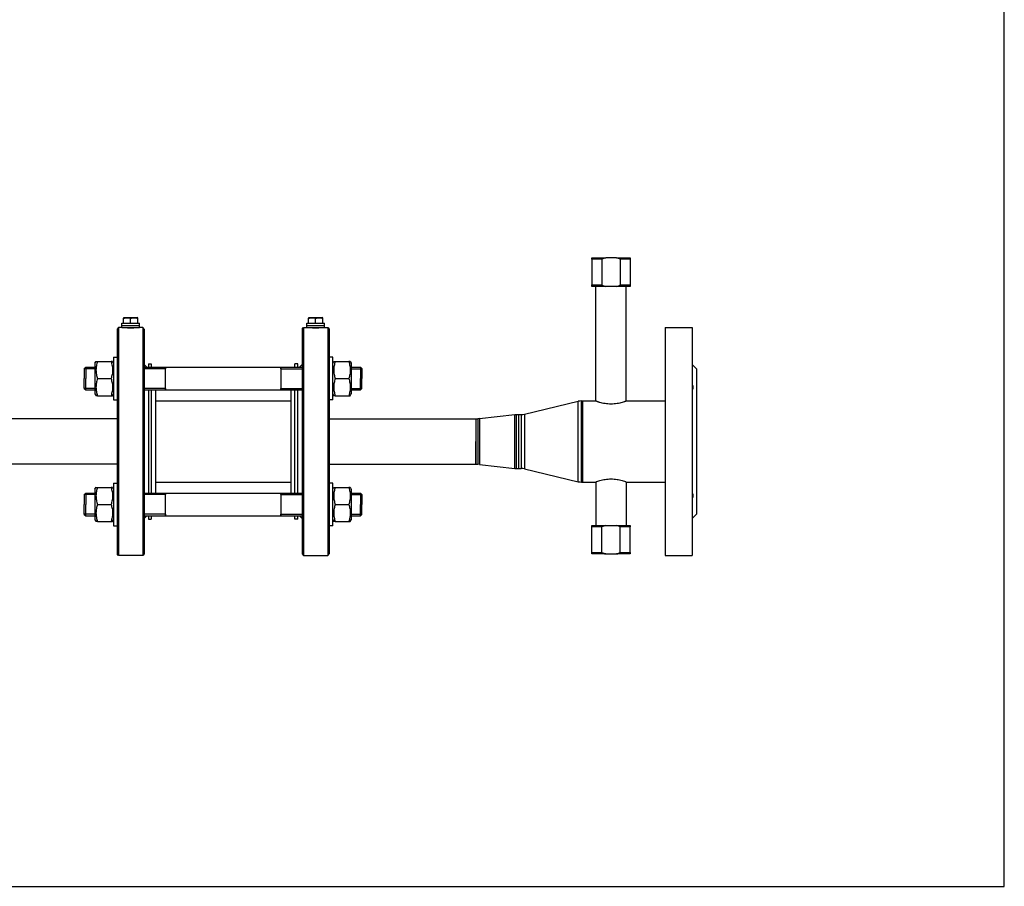
# Model space of a CAD drawing. Units: millimetres. Extents: x -603 to 956, y -200 to 480.
# Drawn here: x 250 to 388, y -123 to -1 of the extents above; entities that cross this region are included whole.
import ezdxf

# ---------------------------------------------------------------- set-up
doc = ezdxf.new("R2010")
doc.units = ezdxf.units.MM
doc.header["$LTSCALE"] = 32.67
doc.layers.get('0').update_dxf_attribs({"linetype": 'CONTINUOUS'})
doc.layers.add('AXIS', color=7, linetype='CONTINUOUS')

# ---------------------------------------------------------------- blocks, each defined once
blk = doc.blocks.new('09')
at = {"color": 7, "linetype": 'Continuous'}
for p, q in [((1198.26, 134.24), (1198.26, 134.44)), ((1198.26, 134.44), (1200.22, 134.44)), ((1198.26, 134.24), (1198.26, 130.64)), ((1199.66, 134.24), (1198.26, 134.24)), ((1199.66, 134.24), (1199.66, 130.64)), ((1201.71, 134.44), (1200.22, 134.44)), ((1201.71, 134.44), (1203.66, 134.44)), ((1203.66, 134.24), (1202.27, 134.24)), ((1202.27, 134.24), (1202.27, 130.64)), ((1203.66, 134.44), (1203.66, 134.24)), ((1203.66, 134.24), (1203.66, 130.64)), ((1198.26, 130.44), (1198.26, 130.64)), ((1198.26, 130.64), (1198.83, 130.64)), ((1200.22, 130.44), (1198.26, 130.44)), ((1198.83, 130.64), (1199.06, 130.64)), ((1199.06, 130.64), (1199.09, 130.64)), ((1199.09, 130.64), (1199.66, 130.64)), ((1201.71, 130.44), (1200.22, 130.44)), ((1203.66, 130.44), (1201.71, 130.44)), ((1202.27, 130.64), (1202.84, 130.64)), ((1202.84, 130.64), (1202.86, 130.64)), ((1202.86, 130.64), (1203.09, 130.64)), ((1203.09, 130.64), (1203.66, 130.64)), ((1203.66, 130.64), (1203.66, 130.44)), ((1131.76, 124.64), (1131.56, 124.44)), ((1131.76, 124.64), (1131.56, 124.44)), ((1131.76, 124.64), (1131.76, 92.64)), ((1135.36, 124.44), (1135.16, 124.64)), ((1135.36, 124.44), (1135.16, 124.64)), ((1135.16, 124.64), (1135.16, 92.64)), ((1157.56, 124.44), (1157.76, 124.64)), ((1157.56, 124.44), (1157.76, 124.64)), ((1157.76, 124.64), (1157.76, 92.64)), ((1161.16, 124.64), (1161.36, 124.44)), ((1161.16, 124.64), (1161.36, 124.44)), ((1161.16, 124.64), (1161.16, 92.64)), ((1131.56, 124.44), (1131.56, 120.48)), ((1135.36, 124.44), (1135.36, 119.44)), ((1157.56, 124.44), (1157.56, 119.44)), ((1161.36, 124.44), (1161.36, 120.48)), ((1131.56, 120.48), (1131.56, 119.28)), ((1161.36, 120.48), (1161.36, 119.28)), ((1126.96, 118.88), (1127.16, 119.08)), ((1127.16, 119.08), (1127.16, 117.48)), ((1131.56, 119.28), (1131.56, 119.18)), ((1131.56, 119.18), (1131.56, 115.78)), ((1135.36, 119.44), (1135.36, 119.28)), ((1135.36, 119.28), (1135.36, 116.65)), ((1138.36, 118.88), (1138.36, 119.08)), ((1138.36, 119.08), (1138.36, 118.86)), ((1154.56, 119.08), (1154.56, 118.83)), ((1154.56, 118.89), (1154.56, 119.08)), ((1157.56, 119.44), (1157.56, 119.28)), ((1157.56, 119.28), (1157.56, 116.65)), ((1161.36, 119.28), (1161.36, 119.18)), ((1161.36, 119.18), (1161.36, 115.78)), ((1165.76, 119.08), (1165.96, 118.88)), ((1165.76, 119.08), (1165.76, 117.48)), ((1126.96, 118.88), (1126.96, 118.83)), ((1126.96, 118.83), (1126.96, 118.79)), ((1126.96, 118.79), (1126.96, 117.48)), ((1138.36, 118.77), (1138.36, 118.88)), ((1138.36, 116.1), (1138.36, 118.86)), ((1138.36, 116.18), (1138.36, 118.77)), ((1154.56, 118.86), (1154.56, 118.89)), ((1154.56, 118.86), (1154.56, 116.1)), ((1154.56, 118.83), (1154.56, 118.79)), ((1154.56, 118.79), (1154.56, 116.16)), ((1165.96, 118.88), (1165.96, 118.83)), ((1165.96, 118.83), (1165.96, 118.79)), ((1165.96, 118.79), (1165.96, 117.48)), ((1126.96, 116.16), (1126.96, 117.48)), ((1127.16, 115.88), (1127.16, 117.48)), ((1135.36, 116.65), (1135.36, 115.88)), ((1157.56, 116.65), (1157.56, 115.88)), ((1165.76, 115.88), (1165.76, 117.48)), ((1165.96, 116.16), (1165.96, 117.48)), ((1126.96, 116.13), (1126.96, 116.16)), ((1126.96, 116.08), (1126.96, 116.13)), ((1126.96, 116.08), (1127.16, 115.88)), ((1131.56, 115.78), (1131.56, 115.68)), ((1131.56, 115.68), (1131.56, 114.51)), ((1135.36, 115.88), (1135.36, 115.68)), ((1135.36, 115.68), (1135.36, 101.6)), ((1138.36, 116.11), (1138.36, 116.18)), ((1138.36, 115.88), (1138.36, 116.11)), ((1138.36, 116.1), (1138.36, 116.08)), ((1138.36, 116.08), (1138.36, 115.88)), ((1154.56, 116.16), (1154.56, 116.06)), ((1154.56, 115.88), (1154.56, 116.1)), ((1154.56, 116.06), (1154.56, 115.88)), ((1157.56, 115.88), (1157.56, 115.68)), ((1157.56, 115.68), (1157.56, 101.6)), ((1161.36, 115.78), (1161.36, 115.68)), ((1161.36, 115.68), (1161.36, 114.51)), ((1165.76, 115.88), (1165.96, 116.08)), ((1165.96, 116.13), (1165.96, 116.16)), ((1165.96, 116.08), (1165.96, 116.13)), ((1131.56, 114.51), (1131.56, 114.48)), ((1131.56, 114.48), (1131.56, 112.14)), ((1161.36, 114.51), (1161.36, 114.48)), ((1161.36, 114.48), (1161.36, 112.14)), ((1131.56, 112.14), (1131.56, 105.14)), ((1161.36, 112.14), (1161.36, 105.14)), ((1187.45, 112.43), (1187.68, 112.44)), ((1187.45, 112.43), (1187.68, 112.44)), ((1182.48, 111.85), (1182.25, 111.84)), ((1182.48, 111.85), (1182.25, 111.84)), ((1131.56, 105.14), (1131.56, 102.8)), ((1161.36, 105.14), (1161.36, 102.8)), ((1182.48, 105.43), (1182.25, 105.44)), ((1182.48, 105.43), (1182.25, 105.44)), ((1187.45, 104.85), (1187.68, 104.84)), ((1187.45, 104.85), (1187.68, 104.84)), ((1131.56, 102.8), (1131.56, 102.77)), ((1131.56, 102.77), (1131.56, 101.6)), ((1161.36, 102.8), (1161.36, 102.77)), ((1161.36, 102.77), (1161.36, 101.6)), ((1126.96, 101.2), (1127.16, 101.4)), ((1126.96, 101.2), (1126.96, 101.15)), ((1126.96, 101.15), (1126.96, 101.12)), ((1126.96, 101.12), (1126.96, 99.8)), ((1127.16, 101.4), (1127.16, 99.8)), ((1131.56, 101.6), (1131.56, 101.5)), ((1131.56, 101.5), (1131.56, 98.1)), ((1135.36, 101.6), (1135.36, 101.4)), ((1135.36, 101.4), (1135.36, 100.62)), ((1138.36, 101.2), (1138.36, 101.4)), ((1138.36, 101.4), (1138.36, 101.18)), ((1138.36, 101.09), (1138.36, 101.2)), ((1138.36, 98.42), (1138.36, 101.18)), ((1138.36, 98.51), (1138.36, 101.09)), ((1154.56, 101.4), (1154.56, 101.15)), ((1154.56, 101.22), (1154.56, 101.4)), ((1154.56, 101.18), (1154.56, 101.22)), ((1154.56, 101.18), (1154.56, 98.42)), ((1154.56, 101.15), (1154.56, 101.12)), ((1154.56, 101.12), (1154.56, 98.48)), ((1157.56, 101.6), (1157.56, 101.4)), ((1157.56, 101.4), (1157.56, 100.62)), ((1161.36, 101.6), (1161.36, 101.5)), ((1161.36, 101.5), (1161.36, 98.1)), ((1165.76, 101.4), (1165.96, 101.2)), ((1165.76, 101.4), (1165.76, 99.8)), ((1165.96, 101.2), (1165.96, 101.15)), ((1165.96, 101.15), (1165.96, 101.12)), ((1165.96, 101.12), (1165.96, 99.8)), ((1126.96, 98.48), (1126.96, 99.8)), ((1127.16, 98.2), (1127.16, 99.8)), ((1135.36, 100.62), (1135.36, 98)), ((1157.56, 100.62), (1157.56, 98)), ((1165.76, 98.2), (1165.76, 99.8)), ((1165.96, 98.48), (1165.96, 99.8)), ((1126.96, 98.45), (1126.96, 98.48)), ((1126.96, 98.4), (1126.96, 98.45)), ((1126.96, 98.4), (1127.16, 98.2)), ((1138.36, 98.43), (1138.36, 98.51)), ((1138.36, 98.2), (1138.36, 98.43)), ((1138.36, 98.42), (1138.36, 98.4)), ((1138.36, 98.4), (1138.36, 98.2)), ((1154.56, 98.48), (1154.56, 98.38)), ((1154.56, 98.2), (1154.56, 98.42)), ((1154.56, 98.38), (1154.56, 98.2)), ((1165.76, 98.2), (1165.96, 98.4)), ((1165.96, 98.45), (1165.96, 98.48)), ((1165.96, 98.4), (1165.96, 98.45)), ((1131.56, 98.1), (1131.56, 98)), ((1131.56, 98), (1131.56, 96.8)), ((1135.36, 98), (1135.36, 97.84)), ((1135.36, 97.84), (1135.36, 92.84)), ((1157.56, 98), (1157.56, 97.84)), ((1157.56, 97.84), (1157.56, 92.84)), ((1161.36, 98.1), (1161.36, 98)), ((1161.36, 98), (1161.36, 96.8)), ((1198.26, 96.64), (1198.26, 96.84)), ((1198.26, 96.84), (1200.22, 96.84)), ((1200.22, 96.84), (1201.71, 96.84)), ((1201.71, 96.84), (1203.66, 96.84)), ((1203.66, 96.84), (1203.66, 96.64)), ((1131.56, 96.8), (1131.56, 92.84)), ((1161.36, 96.8), (1161.36, 92.84)), ((1198.26, 93.04), (1198.26, 96.64)), ((1198.83, 96.64), (1198.26, 96.64)), ((1199.06, 96.64), (1198.83, 96.64)), ((1199.66, 96.64), (1199.06, 96.64)), ((1199.66, 93.04), (1199.66, 96.64)), ((1202.27, 93.04), (1202.27, 96.64)), ((1202.86, 96.64), (1202.27, 96.64)), ((1203.09, 96.64), (1202.86, 96.64)), ((1203.66, 96.64), (1203.09, 96.64)), ((1203.66, 93.04), (1203.66, 96.64)), ((1131.76, 92.64), (1131.56, 92.84)), ((1135.36, 92.84), (1135.16, 92.64)), ((1157.56, 92.84), (1157.76, 92.64)), ((1161.16, 92.64), (1161.36, 92.84)), ((1198.26, 92.84), (1198.26, 93.04)), ((1198.26, 93.04), (1199.66, 93.04)), ((1200.22, 92.84), (1198.26, 92.84)), ((1200.22, 92.84), (1201.71, 92.84)), ((1203.66, 92.84), (1201.71, 92.84)), ((1202.27, 93.04), (1203.66, 93.04)), ((1203.66, 93.04), (1203.66, 92.84))]:
    blk.add_line(p, q, dxfattribs=at)
at = {"color": 2, "linetype": 'Continuous'}
for p, q in [((1128.46, 118.86), (1126.96, 118.86)), ((1128.46, 118.86), (1126.96, 118.86)), ((1138.36, 118.86), (1135.36, 118.86)), ((1138.36, 118.86), (1135.36, 118.86)), ((1154.56, 118.86), (1157.56, 118.86)), ((1154.56, 118.86), (1157.56, 118.86)), ((1164.46, 118.86), (1165.96, 118.86)), ((1164.46, 118.86), (1165.96, 118.86)), ((1128.46, 116.1), (1126.96, 116.1)), ((1128.46, 116.1), (1126.96, 116.1)), ((1138.36, 116.1), (1135.36, 116.1)), ((1138.36, 116.1), (1135.36, 116.1)), ((1154.56, 116.1), (1157.56, 116.1)), ((1154.56, 116.1), (1157.56, 116.1)), ((1164.46, 116.1), (1165.96, 116.1)), ((1164.46, 116.1), (1165.96, 116.1)), ((1128.46, 101.18), (1126.96, 101.18)), ((1128.46, 101.18), (1126.96, 101.18)), ((1138.36, 101.18), (1135.36, 101.18)), ((1138.36, 101.18), (1135.36, 101.18)), ((1154.56, 101.18), (1157.56, 101.18)), ((1154.56, 101.18), (1157.56, 101.18)), ((1164.46, 101.18), (1165.96, 101.18)), ((1164.46, 101.18), (1165.96, 101.18)), ((1128.46, 98.42), (1126.96, 98.42)), ((1128.46, 98.42), (1126.96, 98.42)), ((1138.36, 98.42), (1135.36, 98.42)), ((1138.36, 98.42), (1135.36, 98.42)), ((1154.56, 98.42), (1157.56, 98.42)), ((1154.56, 98.42), (1157.56, 98.42)), ((1164.46, 98.42), (1165.96, 98.42)), ((1164.46, 98.42), (1165.96, 98.42))]:
    blk.add_line(p, q, dxfattribs=at)
at = {"color": 9, "linetype": 'Continuous'}
for p, q in [((1196.34, 102.99), (1196.34, 114.29)), ((1196.8, 102.94), (1196.8, 114.34)), ((1187.45, 104.85), (1187.45, 112.43)), ((1187.68, 104.84), (1187.68, 112.44)), ((1188.33, 112.44), (1188.33, 104.84)), ((1188.79, 112.49), (1188.79, 104.79)), ((1182.25, 111.84), (1182.25, 105.44)), ((1182.48, 111.85), (1182.48, 105.43))]:
    blk.add_line(p, q, dxfattribs=at)
at = {"color": 7, "linetype": 'Continuous'}
for centre, start, end in [((1196.8, 112.34), 90, 103.3602), ((1196.8, 112.34), 90, 103.3602), ((1188.33, 114.44), 270, 283.3602), ((1188.33, 114.44), 270, 283.3602), ((1188.33, 102.84), 76.6398, 90), ((1188.33, 102.84), 76.6398, 90), ((1196.8, 104.94), 256.6398, 270), ((1196.8, 104.94), 256.6398, 270)]:
    blk.add_arc(centre, 2, start, end, dxfattribs=at)
for points in [[(1200.22, 134.44), (1200.03, 134.39), (1199.84, 134.32), (1199.66, 134.24)], [(1202.27, 134.24), (1202.09, 134.32), (1201.9, 134.39), (1201.71, 134.44)], [(1199.66, 130.64), (1199.84, 130.56), (1200.03, 130.49), (1200.22, 130.44)], [(1201.71, 130.44), (1201.9, 130.49), (1202.09, 130.56), (1202.27, 130.64)], [(1200.22, 96.84), (1200.03, 96.79), (1199.84, 96.72), (1199.66, 96.64)], [(1202.27, 96.64), (1202.09, 96.72), (1201.9, 96.79), (1201.71, 96.84)], [(1199.66, 93.04), (1199.84, 92.96), (1200.03, 92.89), (1200.22, 92.84)], [(1201.71, 92.84), (1201.9, 92.89), (1202.09, 92.96), (1202.27, 93.04)]]:
    blk.add_open_spline(points, degree=3, dxfattribs=at)
at = {"color": 2, "linetype": 'Continuous'}
for points in [[(1132.86, 124.64), (1132.86, 124.64), (1132.88, 124.64), (1132.95, 124.64), (1133.07, 124.63), (1133.21, 124.63), (1133.38, 124.63), (1133.55, 124.63), (1133.72, 124.63), (1133.86, 124.63), (1133.98, 124.64), (1134.05, 124.64), (1134.06, 124.64), (1134.06, 124.64)], [(1158.86, 124.64), (1158.86, 124.64), (1158.88, 124.64), (1158.95, 124.64), (1159.07, 124.63), (1159.21, 124.63), (1159.38, 124.63), (1159.55, 124.63), (1159.72, 124.63), (1159.86, 124.63), (1159.98, 124.64), (1160.05, 124.64), (1160.06, 124.64), (1160.06, 124.64)]]:
    blk.add_open_spline(points, degree=3, dxfattribs=at)
at = {"layer": 'AXIS', "color": 7, "linetype": 'Continuous'}
for p, q in [((1198.83, 114.31), (1198.83, 130.44)), ((1203.09, 114.31), (1203.09, 130.44)), ((1132.47, 126.03), (1132.54, 126.08)), ((1132.47, 126.04), (1132.47, 125.95)), ((1132.47, 125.28), (1132.47, 125.95)), ((1132.54, 126.08), (1133.46, 126.08)), ((1133.46, 126.08), (1134.38, 126.08)), ((1133.46, 125.28), (1133.46, 125.95)), ((1134.46, 126.03), (1134.38, 126.08)), ((1134.46, 125.95), (1134.46, 126.04)), ((1134.46, 125.28), (1134.46, 125.95)), ((1158.47, 126.03), (1158.54, 126.08)), ((1158.47, 126.04), (1158.47, 125.95)), ((1158.47, 125.28), (1158.47, 125.95)), ((1158.54, 126.08), (1159.46, 126.08)), ((1159.46, 126.08), (1160.38, 126.08)), ((1159.46, 125.28), (1159.46, 125.95)), ((1160.46, 126.03), (1160.38, 126.08)), ((1160.46, 125.95), (1160.46, 126.04)), ((1160.46, 125.28), (1160.46, 125.95)), ((1132.21, 124.64), (1131.76, 124.64)), ((1132.21, 124.64), (1131.76, 124.64)), ((1132.21, 124.96), (1132.21, 125.28)), ((1132.21, 124.96), (1132.21, 125.28)), ((1132.21, 125.28), (1132.47, 125.28)), ((1132.21, 124.64), (1132.21, 124.96)), ((1132.21, 124.64), (1132.21, 124.96)), ((1132.21, 124.96), (1132.82, 124.96)), ((1132.21, 124.96), (1132.82, 124.96)), ((1132.21, 124.64), (1132.84, 124.64)), ((1132.47, 125.28), (1132.8, 125.28)), ((1132.8, 125.28), (1132.82, 125.28)), ((1132.82, 125.28), (1132.96, 125.28)), ((1132.82, 124.96), (1134.1, 124.96)), ((1132.82, 124.96), (1134.1, 124.96)), ((1132.84, 124.64), (1132.89, 124.64)), ((1132.89, 124.64), (1132.95, 124.64)), ((1132.95, 124.64), (1133, 124.64)), ((1132.96, 125.28), (1133.46, 125.28)), ((1133, 124.64), (1133.93, 124.64)), ((1133.46, 125.28), (1133.96, 125.28)), ((1133.93, 124.64), (1133.98, 124.64)), ((1133.96, 125.28), (1134.1, 125.28)), ((1133.98, 124.64), (1134.04, 124.64)), ((1134.04, 124.64), (1134.09, 124.64)), ((1134.09, 124.64), (1134.71, 124.64)), ((1134.1, 125.28), (1134.12, 125.28)), ((1134.1, 124.96), (1134.71, 124.96)), ((1134.1, 124.96), (1134.71, 124.96)), ((1134.12, 125.28), (1134.46, 125.28)), ((1134.46, 125.28), (1134.71, 125.28)), ((1134.71, 124.96), (1134.71, 125.28)), ((1134.71, 124.96), (1134.71, 125.28)), ((1134.71, 124.64), (1134.71, 124.96)), ((1134.71, 124.64), (1134.71, 124.96)), ((1135.16, 124.64), (1134.71, 124.64)), ((1135.16, 124.64), (1134.71, 124.64)), ((1157.76, 124.64), (1158.21, 124.64)), ((1157.76, 124.64), (1158.21, 124.64)), ((1158.21, 124.96), (1158.21, 125.28)), ((1158.21, 124.96), (1158.21, 125.28)), ((1158.21, 125.28), (1158.47, 125.28)), ((1158.21, 124.96), (1158.82, 124.96)), ((1158.21, 124.64), (1158.21, 124.96)), ((1158.21, 124.64), (1158.21, 124.96)), ((1158.21, 124.96), (1158.82, 124.96)), ((1158.21, 124.64), (1158.84, 124.64)), ((1158.47, 125.28), (1158.8, 125.28)), ((1158.8, 125.28), (1158.82, 125.28)), ((1158.82, 125.28), (1158.96, 125.28)), ((1158.82, 124.96), (1160.1, 124.96)), ((1158.82, 124.96), (1160.1, 124.96)), ((1158.84, 124.64), (1158.89, 124.64)), ((1158.89, 124.64), (1158.95, 124.64)), ((1158.95, 124.64), (1159, 124.64)), ((1158.96, 125.28), (1159.46, 125.28)), ((1159, 124.64), (1159.93, 124.64)), ((1159.46, 125.28), (1159.96, 125.28)), ((1159.93, 124.64), (1159.98, 124.64)), ((1159.96, 125.28), (1160.1, 125.28)), ((1159.98, 124.64), (1160.04, 124.64)), ((1160.04, 124.64), (1160.09, 124.64)), ((1160.09, 124.64), (1160.71, 124.64)), ((1160.1, 125.28), (1160.12, 125.28)), ((1160.1, 124.96), (1160.71, 124.96)), ((1160.1, 124.96), (1160.71, 124.96)), ((1160.12, 125.28), (1160.46, 125.28)), ((1160.46, 125.28), (1160.71, 125.28)), ((1160.71, 124.96), (1160.71, 125.28)), ((1160.71, 124.96), (1160.71, 125.28)), ((1160.71, 124.64), (1160.71, 124.96)), ((1160.71, 124.64), (1160.71, 124.96)), ((1160.71, 124.64), (1161.16, 124.64)), ((1160.71, 124.64), (1161.16, 124.64)), ((1208.56, 124.64), (1208.56, 119.28)), ((1208.56, 124.64), (1212.36, 124.64)), ((1208.56, 124.64), (1212.36, 124.64)), ((1212.36, 124.64), (1212.36, 119.44)), ((1131.06, 120.48), (1131.56, 120.48)), ((1131.06, 120.48), (1131.56, 120.48)), ((1131.06, 120.48), (1131.06, 119.65)), ((1161.86, 120.48), (1161.36, 120.48)), ((1161.86, 120.48), (1161.36, 120.48)), ((1161.86, 119.65), (1161.86, 120.48)), ((1127.16, 119.08), (1128.46, 119.08)), ((1128.46, 119.64), (1128.61, 119.88)), ((1128.46, 119.64), (1128.46, 119.08)), ((1128.46, 119.08), (1128.46, 117.48)), ((1128.6, 119.88), (1128.82, 119.88)), ((1128.82, 119.88), (1130.71, 119.88)), ((1130.93, 119.88), (1130.71, 119.88)), ((1130.92, 119.88), (1131.06, 119.64)), ((1131.06, 119.65), (1131.06, 119.64)), ((1131.06, 119.64), (1131.06, 119.18)), ((1131.06, 119.18), (1131.06, 119.08)), ((1131.06, 119.08), (1131.06, 117.48)), ((1135.73, 119.08), (1135.36, 119.44)), ((1135.73, 119.08), (1135.36, 119.44)), ((1135.36, 119.08), (1138.36, 119.08)), ((1135.96, 119.54), (1135.96, 119.08)), ((1135.96, 119.54), (1136.36, 119.54)), ((1135.96, 119.54), (1136.36, 119.54)), ((1136.36, 119.54), (1136.36, 119.08)), ((1138.36, 119.08), (1154.56, 119.08)), ((1154.56, 119.08), (1157.56, 119.08)), ((1156.56, 119.08), (1156.56, 119.54)), ((1156.96, 119.54), (1156.56, 119.54)), ((1156.96, 119.54), (1156.56, 119.54)), ((1156.96, 119.08), (1156.96, 119.54)), ((1157.2, 119.08), (1157.56, 119.44)), ((1157.2, 119.08), (1157.56, 119.44)), ((1161.86, 119.64), (1162.01, 119.88)), ((1161.86, 119.64), (1161.86, 119.65)), ((1161.86, 119.18), (1161.86, 119.64)), ((1161.86, 119.08), (1161.86, 119.18)), ((1161.86, 117.48), (1161.86, 119.08)), ((1162, 119.88), (1162.22, 119.88)), ((1162.22, 119.88), (1164.11, 119.88)), ((1164.33, 119.88), (1164.11, 119.88)), ((1164.32, 119.88), (1164.46, 119.64)), ((1164.46, 119.64), (1164.46, 119.08)), ((1164.46, 119.08), (1164.46, 117.48)), ((1164.46, 119.08), (1165.76, 119.08)), ((1208.56, 119.28), (1208.56, 115.68)), ((1212.36, 119.44), (1212.96, 118.84)), ((1212.36, 119.44), (1212.36, 119.35)), ((1212.36, 119.44), (1212.96, 118.84)), ((1212.36, 119.35), (1212.36, 119.28)), ((1212.36, 119.28), (1212.36, 116.65)), ((1212.96, 118.84), (1212.96, 114.54)), ((1128.46, 117.48), (1128.46, 115.88)), ((1128.82, 117.48), (1130.71, 117.48)), ((1131.06, 117.48), (1131.06, 115.88)), ((1161.86, 115.88), (1161.86, 117.48)), ((1162.22, 117.48), (1164.11, 117.48)), ((1164.46, 117.48), (1164.46, 115.88)), ((1212.36, 116.65), (1212.36, 116.64)), ((1212.36, 116.64), (1212.36, 115.88)), ((1127.16, 115.88), (1128.46, 115.88)), ((1128.46, 115.88), (1128.46, 115.32)), ((1128.46, 115.32), (1128.61, 115.07)), ((1128.82, 115.08), (1128.6, 115.08)), ((1128.82, 115.08), (1130.71, 115.08)), ((1130.71, 115.08), (1130.93, 115.08)), ((1130.92, 115.07), (1131.06, 115.32)), ((1131.06, 115.88), (1131.06, 115.78)), ((1131.06, 115.78), (1131.06, 115.32)), ((1131.06, 115.32), (1131.06, 115.31)), ((1131.06, 115.31), (1131.06, 114.48)), ((1135.36, 115.88), (1138.36, 115.88)), ((1135.96, 115.88), (1135.96, 112.14)), ((1136.36, 115.88), (1136.36, 114.34)), ((1136.96, 115.88), (1136.96, 101.4)), ((1138.36, 115.88), (1154.56, 115.88)), ((1154.56, 115.88), (1157.56, 115.88)), ((1155.96, 115.88), (1155.96, 101.4)), ((1156.56, 114.34), (1156.56, 115.88)), ((1156.96, 112.14), (1156.96, 115.88)), ((1161.86, 115.78), (1161.86, 115.88)), ((1161.86, 115.32), (1161.86, 115.78)), ((1161.86, 115.31), (1161.86, 115.32)), ((1161.86, 115.32), (1162.01, 115.07)), ((1161.86, 114.48), (1161.86, 115.31)), ((1162.22, 115.08), (1162, 115.08)), ((1162.22, 115.08), (1164.11, 115.08)), ((1164.11, 115.08), (1164.33, 115.08)), ((1164.32, 115.07), (1164.46, 115.32)), ((1164.46, 115.88), (1164.46, 115.32)), ((1164.46, 115.88), (1165.76, 115.88)), ((1208.56, 115.68), (1208.56, 114.54)), ((1212.36, 115.88), (1212.36, 115.8)), ((1212.36, 115.8), (1212.36, 115.68)), ((1212.36, 115.68), (1212.36, 101.6)), ((1131.06, 114.48), (1131.56, 114.48)), ((1131.06, 114.48), (1131.56, 114.48)), ((1136.36, 114.34), (1136.36, 113.64)), ((1136.36, 113.64), (1136.36, 111.34)), ((1136.96, 114.34), (1155.96, 114.34)), ((1136.96, 114.34), (1155.96, 114.34)), ((1156.56, 113.64), (1156.56, 114.34)), ((1156.56, 111.34), (1156.56, 113.64)), ((1161.86, 114.48), (1161.36, 114.48)), ((1161.86, 114.48), (1161.36, 114.48)), ((1188.79, 112.49), (1196.34, 114.29)), ((1188.79, 112.49), (1196.34, 114.29)), ((1196.8, 114.34), (1196.96, 114.34)), ((1196.8, 114.34), (1196.96, 114.34)), ((1196.96, 114.34), (1196.96, 114.34)), ((1196.96, 114.34), (1196.96, 113.74)), ((1196.96, 114.34), (1196.96, 113.74)), ((1196.96, 114.34), (1198.76, 114.34)), ((1196.96, 113.74), (1196.96, 113.74)), ((1196.96, 113.74), (1196.96, 113.64)), ((1196.96, 113.74), (1196.96, 113.71)), ((1196.96, 113.71), (1196.96, 113.64)), ((1196.96, 113.64), (1196.96, 113.63)), ((1196.96, 113.64), (1196.96, 108.69)), ((1196.96, 113.63), (1196.96, 108.69)), ((1203.16, 114.34), (1208.56, 114.34)), ((1208.56, 114.54), (1208.56, 114.48)), ((1208.56, 114.48), (1208.56, 102.79)), ((1212.96, 114.54), (1212.96, 114.34)), ((1212.96, 114.34), (1212.96, 113.64)), ((1212.96, 113.64), (1212.96, 108.64)), ((1135.96, 112.14), (1135.96, 111.84)), ((1156.96, 111.84), (1156.96, 112.14)), ((1182.48, 111.85), (1187.45, 112.43)), ((1182.48, 111.85), (1187.45, 112.43)), ((1187.68, 112.44), (1187.96, 112.44)), ((1187.68, 112.44), (1187.96, 112.44)), ((1187.96, 112.44), (1187.96, 112.44)), ((1187.96, 112.44), (1187.96, 112.04)), ((1187.96, 112.44), (1188.33, 112.44)), ((1187.96, 112.44), (1187.96, 112.44)), ((1187.96, 112.44), (1187.96, 112.04)), ((1187.96, 112.44), (1188.33, 112.44)), ((1131.56, 111.84), (1110.96, 111.84)), ((1135.96, 111.84), (1135.96, 111.34)), ((1135.96, 111.34), (1135.96, 111.24)), ((1135.96, 111.24), (1135.96, 108.64)), ((1136.36, 111.34), (1136.36, 105.94)), ((1156.56, 105.94), (1156.56, 111.34)), ((1156.96, 111.34), (1156.96, 111.84)), ((1156.96, 111.24), (1156.96, 111.34)), ((1156.96, 108.64), (1156.96, 111.24)), ((1161.36, 111.84), (1181.96, 111.84)), ((1181.96, 111.84), (1182.25, 111.84)), ((1181.96, 111.84), (1181.96, 111.84)), ((1181.96, 111.84), (1181.96, 111.45)), ((1181.96, 111.84), (1182.25, 111.84)), ((1181.96, 111.84), (1181.96, 111.44)), ((1181.96, 111.45), (1181.96, 111.44)), ((1181.96, 111.44), (1181.96, 111.24)), ((1181.96, 111.44), (1181.96, 111.41)), ((1181.96, 111.41), (1181.96, 111.24)), ((1181.96, 111.24), (1181.96, 111.21)), ((1181.96, 111.24), (1181.96, 111.19)), ((1181.96, 111.21), (1181.96, 108.67)), ((1181.96, 111.19), (1181.96, 108.67)), ((1187.96, 112.04), (1187.96, 112.04)), ((1187.96, 112.04), (1187.96, 105.24)), ((1187.96, 112.04), (1187.96, 112.02)), ((1187.96, 112.02), (1187.96, 105.26)), ((1135.96, 108.64), (1135.96, 106.04)), ((1156.96, 106.04), (1156.96, 108.64)), ((1181.96, 108.67), (1181.96, 108.64)), ((1181.96, 108.67), (1181.96, 108.64)), ((1181.96, 108.64), (1181.96, 108.61)), ((1181.96, 108.61), (1181.96, 108.64)), ((1181.96, 108.61), (1181.96, 106.07)), ((1181.96, 106.09), (1181.96, 108.61)), ((1196.96, 108.69), (1196.96, 108.64)), ((1196.96, 108.69), (1196.96, 108.64)), ((1196.96, 108.64), (1196.96, 108.59)), ((1196.96, 108.59), (1196.96, 108.64)), ((1196.96, 108.59), (1196.96, 103.64)), ((1196.96, 103.64), (1196.96, 108.59)), ((1212.96, 108.64), (1212.96, 103.64)), ((1131.56, 105.44), (1110.96, 105.44)), ((1135.96, 106.04), (1135.96, 105.94)), ((1135.96, 105.94), (1135.96, 105.44)), ((1135.96, 105.44), (1135.96, 105.14)), ((1135.96, 105.14), (1135.96, 101.4)), ((1136.36, 105.94), (1136.36, 103.64)), ((1156.56, 103.64), (1156.56, 105.94)), ((1156.96, 105.94), (1156.96, 106.04)), ((1156.96, 105.44), (1156.96, 105.94)), ((1156.96, 105.14), (1156.96, 105.44)), ((1156.96, 101.4), (1156.96, 105.14)), ((1161.36, 105.44), (1181.96, 105.44)), ((1181.96, 106.04), (1181.96, 106.09)), ((1181.96, 106.07), (1181.96, 106.04)), ((1181.96, 106.04), (1181.96, 105.84)), ((1181.96, 105.87), (1181.96, 106.04)), ((1181.96, 105.84), (1181.96, 105.87)), ((1181.96, 105.84), (1181.96, 105.83)), ((1181.96, 105.44), (1181.96, 105.84)), ((1181.96, 105.83), (1181.96, 105.44)), ((1181.96, 105.44), (1182.25, 105.44)), ((1181.96, 105.44), (1182.25, 105.44)), ((1181.96, 105.44), (1181.96, 105.44)), ((1182.48, 105.43), (1187.45, 104.85)), ((1182.48, 105.43), (1187.45, 104.85)), ((1187.96, 105.26), (1187.96, 105.24)), ((1187.96, 105.24), (1187.96, 105.24)), ((1187.96, 105.24), (1187.96, 104.84)), ((1187.96, 105.24), (1187.96, 104.84)), ((1187.68, 104.84), (1187.96, 104.84)), ((1187.68, 104.84), (1187.96, 104.84)), ((1187.96, 104.84), (1187.96, 104.84)), ((1187.96, 104.84), (1188.33, 104.84)), ((1187.96, 104.84), (1188.33, 104.84)), ((1188.79, 104.79), (1196.34, 102.99)), ((1188.79, 104.79), (1196.34, 102.99)), ((1131.06, 102.8), (1131.56, 102.8)), ((1131.06, 102.8), (1131.56, 102.8)), ((1131.06, 102.8), (1131.06, 101.97)), ((1136.36, 103.64), (1136.36, 102.94)), ((1136.36, 102.94), (1136.36, 101.4)), ((1136.96, 102.94), (1155.96, 102.94)), ((1136.96, 102.94), (1155.96, 102.94)), ((1156.56, 102.94), (1156.56, 103.64)), ((1156.56, 101.4), (1156.56, 102.94)), ((1161.86, 102.8), (1161.36, 102.8)), ((1161.86, 102.8), (1161.36, 102.8)), ((1161.86, 101.97), (1161.86, 102.8)), ((1196.8, 102.94), (1196.96, 102.94)), ((1196.8, 102.94), (1196.96, 102.94)), ((1196.96, 103.64), (1196.96, 103.64)), ((1196.96, 103.64), (1196.96, 103.54)), ((1196.96, 103.57), (1196.96, 103.64)), ((1196.96, 103.54), (1196.96, 103.57)), ((1196.96, 103.54), (1196.96, 103.53)), ((1196.96, 102.94), (1196.96, 103.54)), ((1196.96, 103.53), (1196.96, 102.94)), ((1196.96, 102.94), (1196.96, 102.94)), ((1196.96, 102.94), (1198.76, 102.94)), ((1198.83, 102.97), (1198.83, 96.84)), ((1203.09, 102.97), (1203.09, 96.84)), ((1203.16, 102.94), (1208.56, 102.94)), ((1208.56, 102.79), (1208.56, 102.74)), ((1208.56, 102.74), (1208.56, 101.6)), ((1212.96, 103.64), (1212.96, 102.94)), ((1212.96, 102.94), (1212.96, 102.74)), ((1212.96, 102.74), (1212.96, 98.44)), ((1127.16, 101.4), (1128.46, 101.4)), ((1128.46, 101.96), (1128.61, 102.21)), ((1128.46, 101.96), (1128.46, 101.4)), ((1128.46, 101.4), (1128.46, 99.8)), ((1128.6, 102.2), (1128.82, 102.2)), ((1128.82, 102.2), (1130.71, 102.2)), ((1130.93, 102.2), (1130.71, 102.2)), ((1130.92, 102.21), (1131.06, 101.96)), ((1131.06, 101.97), (1131.06, 101.96)), ((1131.06, 101.96), (1131.06, 101.5)), ((1131.06, 101.5), (1131.06, 101.4)), ((1131.06, 101.4), (1131.06, 99.8)), ((1135.36, 101.4), (1138.36, 101.4)), ((1138.36, 101.4), (1154.56, 101.4)), ((1154.56, 101.4), (1157.56, 101.4)), ((1161.86, 101.96), (1162.01, 102.21)), ((1161.86, 101.96), (1161.86, 101.97)), ((1161.86, 101.5), (1161.86, 101.96)), ((1161.86, 101.4), (1161.86, 101.5)), ((1161.86, 99.8), (1161.86, 101.4)), ((1162, 102.2), (1162.22, 102.2)), ((1162.22, 102.2), (1164.11, 102.2)), ((1164.33, 102.2), (1164.11, 102.2)), ((1164.32, 102.21), (1164.46, 101.96)), ((1164.46, 101.96), (1164.46, 101.4)), ((1164.46, 101.4), (1164.46, 99.8)), ((1164.46, 101.4), (1165.76, 101.4)), ((1208.56, 101.6), (1208.56, 98)), ((1212.36, 101.6), (1212.36, 101.48)), ((1212.36, 101.48), (1212.36, 101.4)), ((1212.36, 101.4), (1212.36, 100.64)), ((1128.46, 99.8), (1128.46, 98.2)), ((1128.82, 99.8), (1130.71, 99.8)), ((1131.06, 99.8), (1131.06, 98.2)), ((1161.86, 98.2), (1161.86, 99.8)), ((1162.22, 99.8), (1164.11, 99.8)), ((1164.46, 99.8), (1164.46, 98.2)), ((1212.36, 100.64), (1212.36, 100.62)), ((1212.36, 100.62), (1212.36, 98)), ((1212.36, 97.84), (1212.96, 98.44)), ((1212.36, 97.84), (1212.96, 98.44)), ((1127.16, 98.2), (1128.46, 98.2)), ((1128.46, 98.2), (1128.46, 97.64)), ((1128.46, 97.64), (1128.61, 97.4)), ((1128.82, 97.4), (1128.6, 97.4)), ((1128.82, 97.4), (1130.71, 97.4)), ((1130.71, 97.4), (1130.93, 97.4)), ((1130.92, 97.4), (1131.06, 97.64)), ((1131.06, 98.2), (1131.06, 98.1)), ((1131.06, 98.1), (1131.06, 97.64)), ((1131.06, 97.64), (1131.06, 97.63)), ((1131.06, 97.63), (1131.06, 96.8)), ((1135.36, 98.2), (1138.36, 98.2)), ((1135.73, 98.2), (1135.36, 97.84)), ((1135.73, 98.2), (1135.36, 97.84)), ((1135.96, 98.2), (1135.96, 97.74)), ((1135.96, 97.74), (1136.36, 97.74)), ((1135.96, 97.74), (1136.36, 97.74)), ((1136.36, 98.2), (1136.36, 97.74)), ((1138.36, 98.2), (1154.56, 98.2)), ((1154.56, 98.2), (1157.56, 98.2)), ((1156.56, 97.74), (1156.56, 98.2)), ((1156.96, 97.74), (1156.56, 97.74)), ((1156.96, 97.74), (1156.56, 97.74)), ((1156.96, 97.74), (1156.96, 98.2)), ((1157.2, 98.2), (1157.56, 97.84)), ((1157.2, 98.2), (1157.56, 97.84)), ((1161.86, 98.1), (1161.86, 98.2)), ((1161.86, 97.64), (1161.86, 98.1)), ((1161.86, 97.63), (1161.86, 97.64)), ((1161.86, 97.64), (1162.01, 97.4)), ((1161.86, 96.8), (1161.86, 97.63)), ((1162.22, 97.4), (1162, 97.4)), ((1162.22, 97.4), (1164.11, 97.4)), ((1164.11, 97.4), (1164.33, 97.4)), ((1164.32, 97.4), (1164.46, 97.64)), ((1164.46, 98.2), (1164.46, 97.64)), ((1164.46, 98.2), (1165.76, 98.2)), ((1208.56, 98), (1208.56, 92.64)), ((1212.36, 98), (1212.36, 97.93)), ((1212.36, 97.93), (1212.36, 97.84)), ((1212.36, 97.84), (1212.36, 92.64)), ((1131.06, 96.8), (1131.56, 96.8)), ((1131.06, 96.8), (1131.56, 96.8)), ((1161.86, 96.8), (1161.36, 96.8)), ((1161.86, 96.8), (1161.36, 96.8)), ((1135.16, 92.64), (1131.76, 92.64)), ((1135.16, 92.64), (1131.76, 92.64)), ((1157.76, 92.64), (1161.16, 92.64)), ((1157.76, 92.64), (1161.16, 92.64)), ((1208.56, 92.64), (1212.36, 92.64)), ((1208.56, 92.64), (1212.36, 92.64))]:
    blk.add_line(p, q, dxfattribs=at)
for points, knots in [([(1132.47, 125.95), (1132.55, 125.97), (1132.71, 126.02), (1132.97, 126.04), (1133.22, 126.02), (1133.38, 125.97), (1133.46, 125.95)], [0, 0, 0, 0, 0.250934, 0.5, 0.749066, 1, 1, 1, 1]), ([(1133.46, 125.95), (1133.55, 125.97), (1133.71, 126.02), (1133.96, 126.04), (1134.22, 126.02), (1134.38, 125.97), (1134.46, 125.95)], [0, 0, 0, 0, 0.250934, 0.5, 0.749066, 1, 1, 1, 1]), ([(1158.47, 125.95), (1158.55, 125.97), (1158.71, 126.02), (1158.97, 126.04), (1159.22, 126.02), (1159.38, 125.97), (1159.46, 125.95)], [0, 0, 0, 0, 0.250934, 0.5, 0.749066, 1, 1, 1, 1]), ([(1159.46, 125.95), (1159.55, 125.97), (1159.71, 126.02), (1159.96, 126.04), (1160.22, 126.02), (1160.38, 125.97), (1160.46, 125.95)], [0, 0, 0, 0, 0.250934, 0.5, 0.749066, 1, 1, 1, 1]), ([(1128.82, 119.88), (1128.75, 119.68), (1128.64, 119.29), (1128.58, 118.68), (1128.64, 118.07), (1128.75, 117.67), (1128.82, 117.48)], [0, 0, 0, 0, 0.250934, 0.5, 0.749066, 1, 1, 1, 1]), ([(1130.71, 119.88), (1130.78, 119.68), (1130.89, 119.29), (1130.95, 118.68), (1130.89, 118.07), (1130.78, 117.67), (1130.71, 117.48)], [0, 0, 0, 0, 0.250934, 0.5, 0.749066, 1, 1, 1, 1]), ([(1162.22, 119.88), (1162.15, 119.68), (1162.04, 119.29), (1161.98, 118.68), (1162.04, 118.07), (1162.15, 117.67), (1162.22, 117.48)], [0, 0, 0, 0, 0.250934, 0.5, 0.749066, 1, 1, 1, 1]), ([(1164.11, 119.88), (1164.18, 119.68), (1164.29, 119.29), (1164.35, 118.68), (1164.29, 118.07), (1164.18, 117.67), (1164.11, 117.48)], [0, 0, 0, 0, 0.250934, 0.5, 0.749066, 1, 1, 1, 1]), ([(1128.82, 117.48), (1128.75, 117.28), (1128.64, 116.89), (1128.58, 116.28), (1128.64, 115.67), (1128.75, 115.27), (1128.82, 115.08)], [0, 0, 0, 0, 0.250934, 0.5, 0.749066, 1, 1, 1, 1]), ([(1130.71, 117.48), (1130.78, 117.28), (1130.89, 116.89), (1130.95, 116.28), (1130.89, 115.67), (1130.78, 115.27), (1130.71, 115.08)], [0, 0, 0, 0, 0.250934, 0.5, 0.749066, 1, 1, 1, 1]), ([(1162.22, 117.48), (1162.15, 117.28), (1162.04, 116.89), (1161.98, 116.28), (1162.04, 115.67), (1162.15, 115.27), (1162.22, 115.08)], [0, 0, 0, 0, 0.250934, 0.5, 0.749066, 1, 1, 1, 1]), ([(1164.11, 117.48), (1164.18, 117.28), (1164.29, 116.89), (1164.35, 116.28), (1164.29, 115.67), (1164.18, 115.27), (1164.11, 115.08)], [0, 0, 0, 0, 0.250934, 0.5, 0.749066, 1, 1, 1, 1]), ([(1212.36, 116.65), (1212.4, 116.58), (1212.44, 116.43), (1212.47, 116.22), (1212.45, 116.03), (1212.4, 115.92), (1212.36, 115.88)], [0, 0, 0, 0, 0.303008, 0.570909, 0.800208, 1, 1, 1, 1]), ([(1203.16, 114.34), (1203.16, 114.34), (1203.15, 114.33), (1203.14, 114.33), (1203.11, 114.32), (1203.06, 114.3), (1202.99, 114.27), (1202.9, 114.24), (1202.74, 114.19), (1202.5, 114.12), (1202.18, 114.03), (1201.8, 113.96), (1201.39, 113.91), (1200.96, 113.89), (1200.54, 113.91), (1200.13, 113.96), (1199.75, 114.03), (1199.47, 114.1), (1199.27, 114.16), (1199.14, 114.2), (1199.03, 114.24), (1198.94, 114.27), (1198.88, 114.3), (1198.83, 114.31), (1198.81, 114.32), (1198.79, 114.33), (1198.78, 114.33), (1198.77, 114.34), (1198.76, 114.34), (1198.76, 114.34)], [0, 0, 0, 0, 0.002568, 0.005762, 0.010215, 0.022811, 0.040134, 0.061913, 0.087837, 0.15078, 0.226277, 0.311639, 0.403979, 0.499996, 0.596013, 0.688353, 0.773717, 0.849216, 0.882427, 0.912163, 0.938087, 0.959866, 0.977189, 0.984092, 0.989785, 0.994238, 0.997432, 0.999356, 1, 1, 1, 1]), ([(1198.76, 102.94), (1198.98, 103.02), (1199.42, 103.17), (1200.16, 103.34), (1200.96, 103.4), (1201.77, 103.34), (1202.51, 103.17), (1202.95, 103.02), (1203.16, 102.94)], [0, 0, 0, 0, 0.150814, 0.311692, 0.500003, 0.688313, 0.849187, 1, 1, 1, 1]), ([(1128.82, 102.2), (1128.75, 102.01), (1128.64, 101.61), (1128.58, 101), (1128.64, 100.39), (1128.75, 99.99), (1128.82, 99.8)], [0, 0, 0, 0, 0.250934, 0.5, 0.749066, 1, 1, 1, 1]), ([(1130.71, 102.2), (1130.78, 102.01), (1130.89, 101.61), (1130.95, 101), (1130.89, 100.39), (1130.78, 99.99), (1130.71, 99.8)], [0, 0, 0, 0, 0.250934, 0.5, 0.749066, 1, 1, 1, 1]), ([(1162.22, 102.2), (1162.15, 102.01), (1162.04, 101.61), (1161.98, 101), (1162.04, 100.39), (1162.15, 99.99), (1162.22, 99.8)], [0, 0, 0, 0, 0.250934, 0.5, 0.749066, 1, 1, 1, 1]), ([(1164.11, 102.2), (1164.18, 102.01), (1164.29, 101.61), (1164.35, 101), (1164.29, 100.39), (1164.18, 99.99), (1164.11, 99.8)], [0, 0, 0, 0, 0.250934, 0.5, 0.749066, 1, 1, 1, 1]), ([(1212.36, 101.4), (1212.4, 101.36), (1212.45, 101.25), (1212.47, 101.06), (1212.44, 100.85), (1212.4, 100.7), (1212.36, 100.62)], [0, 0, 0, 0, 0.199804, 0.429116, 0.697007, 1, 1, 1, 1]), ([(1128.82, 99.8), (1128.75, 99.61), (1128.64, 99.21), (1128.58, 98.6), (1128.64, 97.99), (1128.75, 97.59), (1128.82, 97.4)], [0, 0, 0, 0, 0.250934, 0.5, 0.749066, 1, 1, 1, 1]), ([(1130.71, 99.8), (1130.78, 99.61), (1130.89, 99.21), (1130.95, 98.6), (1130.89, 97.99), (1130.78, 97.59), (1130.71, 97.4)], [0, 0, 0, 0, 0.250934, 0.5, 0.749066, 1, 1, 1, 1]), ([(1162.22, 99.8), (1162.15, 99.61), (1162.04, 99.21), (1161.98, 98.6), (1162.04, 97.99), (1162.15, 97.59), (1162.22, 97.4)], [0, 0, 0, 0, 0.250934, 0.5, 0.749066, 1, 1, 1, 1]), ([(1164.11, 99.8), (1164.18, 99.61), (1164.29, 99.21), (1164.35, 98.6), (1164.29, 97.99), (1164.18, 97.59), (1164.11, 97.4)], [0, 0, 0, 0, 0.250934, 0.5, 0.749066, 1, 1, 1, 1])]:
    blk.add_open_spline(points, degree=3, knots=knots, dxfattribs=at)

msp = doc.modelspace()

# ---------------------------------------------------------------- linework, layer by layer
msp.add_lwpolyline([(387.91, 143.79), (-70.89, 143.79), (-70.89, -122.89), (387.91, -122.89)], close=True)

# ---------------------------------------------------------------- block references
msp.add_blockref('09', (-868.31, -169.03))

doc.saveas('drawing.dxf')
